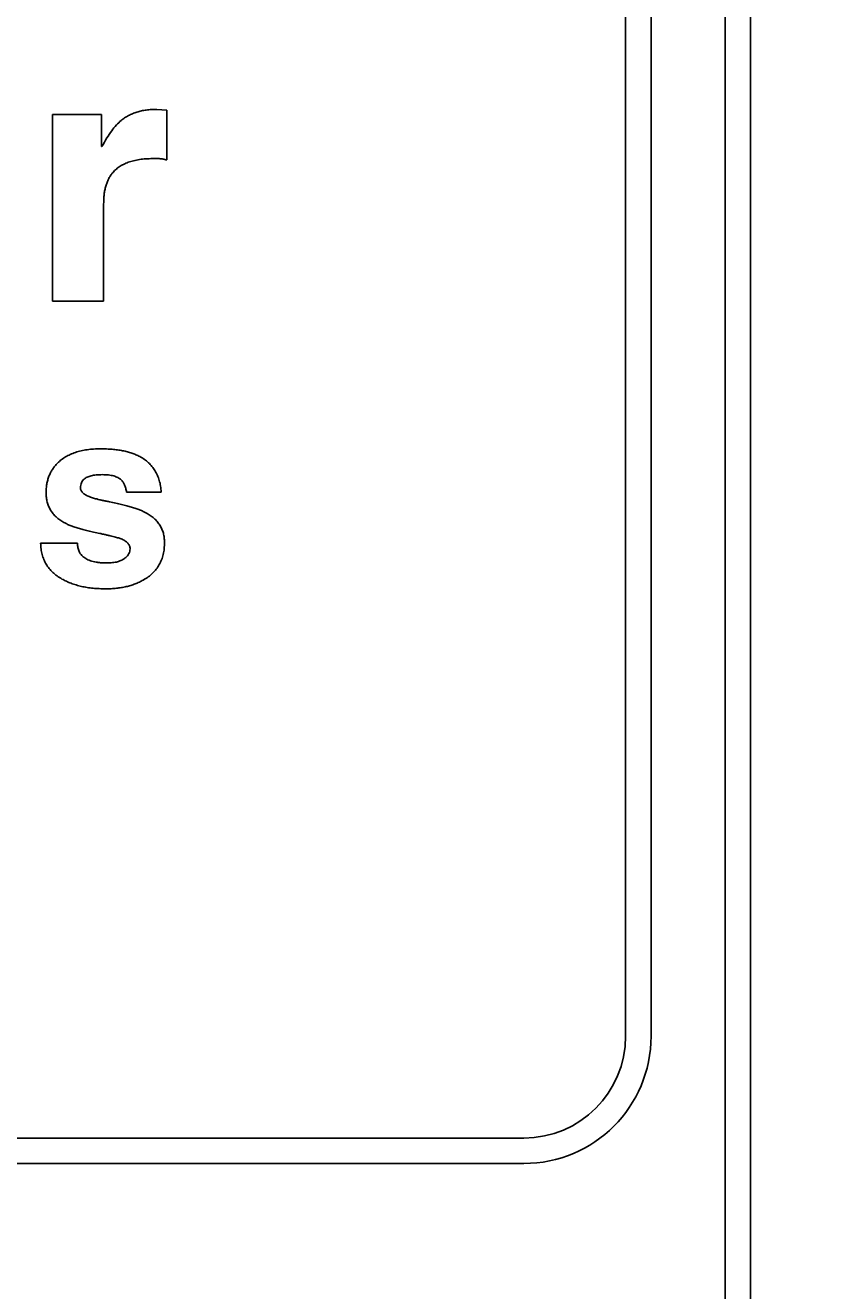
# Model space of a CAD drawing. Units: inches. Extents: x 2313 to 2695, y 178 to 856.
# Drawn here: x 2647 to 2663, y 222 to 247 of the extents above; entities that cross this region are included whole.
import ezdxf

# ---------------------------------------------------------------- set-up
doc = ezdxf.new("R2010")
doc.units = ezdxf.units.IN
doc.header["$MEASUREMENT"] = 0
doc.dimstyles.get("Standard").update_dxf_attribs({"dimtxt": 0.18, "dimasz": 0.18, "dimexe": 0.18, "dimexo": 0.0625, "dimgap": 0.09, "dimtad": 0, "dimtih": 1, "dimtoh": 1, "dimdec": 4, "dimzin": 0, "dimdsep": 46, "dimtxsty": 'Standard', "dimcen": 0.09, "dimadec": 0, "dimazin": 0, "dimtfac": 1, "dimtdec": 4, "dimtofl": 0, "dimtmove": 0, "dimatfit": 3, "dimfxl": 0, "dimtolj": 1, "dimtzin": 0, "dimarcsym": 0})

# ---------------------------------------------------------------- blocks, each defined once
blk = doc.blocks.new('*D879')
at = {"color": 0, "lineweight": -2, "transparency": 16777216}
for p, q in [((2662.488, 265.711), (2689.707, 265.711)), ((2689.527, 265.531), (2689.527, 225.801)), ((2689.527, 177.891), (2689.527, 217.621)), ((2662.485, 177.711), (2689.707, 177.711))]:
    blk.add_line(p, q, dxfattribs=at)
at = {"color": 0, "transparency": 16777216}
for points in [[(2689.497, 265.531), (2689.557, 265.531), (2689.527, 265.711)], [(2689.497, 177.891), (2689.557, 177.891), (2689.527, 177.711)]]:
    blk.add_solid(points, dxfattribs=at)
at = {"layer": 'Defpoints', "color": 0, "transparency": 16777216}
for p in [(2662.426, 265.711), (2662.422, 177.711), (2689.527, 177.711)]:
    blk.add_point(p, dxfattribs=at)
at = {"color": 0, "transparency": 16777216, "insert": (2689.527, 221.711), "char_height": 0.18, "attachment_point": 5}
blk.add_mtext('\\A1;{\\H44.444x;88}', dxfattribs=at)

msp = doc.modelspace()

# ---------------------------------------------------------------- linework, layer by layer
for p, q in [((2660.33909, 220.20771), (2660.33909, 260.13789)), ((2660.83719, 260.13789), (2660.83719, 220.41723)), ((2658.38472, 226.71094), (2658.38472, 256.71094)), ((2658.88472, 226.71094), (2658.88472, 256.71094)), ((2648.08415, 244.82532), (2647.11665, 244.82532)), ((2647.11665, 244.82532), (2647.11665, 241.15846)), ((2648.08415, 244.19512), (2648.08415, 244.82532)), ((2649.36345, 244.91318), (2649.16787, 244.92547)), ((2649.36345, 243.93246), (2649.36345, 244.91318)), ((2648.09077, 244.19512), (2648.08415, 244.19512)), ((2649.08755, 243.95797), (2649.21511, 243.95797)), ((2648.12477, 241.15846), (2648.12477, 243.07173)), ((2647.11665, 241.15846), (2648.12477, 241.15846)), ((2648.57489, 237.40323), (2649.2581, 237.40323)), ((2647.61127, 236.39992), (2646.88574, 236.39992)), ((2320.4591, 224.71094), (2656.38473, 224.71094)), ((2320.4591, 224.21094), (2656.38473, 224.21094))]:
    msp.add_line(p, q)
for radius in [2.5, 2]:
    msp.add_arc((2656.38472, 226.71094), radius, 270, 0)
for points, knots in [([(2648.46775, 244.70721), (2648.4364, 244.67869), (2648.36839, 244.61681), (2648.27684, 244.49942), (2648.18168, 244.35756), (2648.12241, 244.25167), (2648.09077, 244.19512)], [0, 0, 0, 0, 0.19861265, 0.43082678, 0.69604708, 1, 1, 1, 1]), ([(2649.16787, 244.92547), (2649.13289, 244.9246), (2649.06438, 244.92291), (2648.96389, 244.91373), (2648.8683, 244.89708), (2648.77828, 244.87181), (2648.69246, 244.84215), (2648.61227, 244.80408), (2648.53678, 244.7597), (2648.49073, 244.72469), (2648.46775, 244.70721)], [0, 0, 0, 0, 0.1403097, 0.27480676, 0.40440347, 0.52882374, 0.64948714, 0.76815695, 0.88427808, 1, 1, 1, 1]), ([(2648.29296, 243.67074), (2648.31377, 243.69372), (2648.35568, 243.73998), (2648.43055, 243.79894), (2648.51574, 243.8481), (2648.6108, 243.88899), (2648.7163, 243.91947), (2648.83131, 243.94233), (2648.95625, 243.95519), (2649.0428, 243.95702), (2649.08756, 243.95797)], [0, 0, 0, 0, 0.1064121, 0.21426231, 0.32583415, 0.44365738, 0.56900166, 0.70252421, 0.84620313, 1, 1, 1, 1]), ([(2649.21511, 243.95797), (2649.24105, 243.95549), (2649.29114, 243.95071), (2649.33992, 243.9384), (2649.36344, 243.93246)], [0, 0, 0, 0, 0.51788279, 1, 1, 1, 1]), ([(2648.12478, 243.07173), (2648.12538, 243.10323), (2648.12655, 243.16445), (2648.13392, 243.25351), (2648.1471, 243.33723), (2648.16583, 243.41524), (2648.18947, 243.48765), (2648.21804, 243.55443), (2648.25129, 243.61625), (2648.27924, 243.6528), (2648.29296, 243.67074)], [0, 0, 0, 0, 0.14911066, 0.28971812, 0.42252592, 0.54977285, 0.66901705, 0.78252528, 0.89326979, 1, 1, 1, 1]), ([(2648.06563, 238.25508), (2648.01974, 238.25422), (2647.93085, 238.25253), (2647.80197, 238.23902), (2647.68188, 238.21784), (2647.57077, 238.18655), (2647.46843, 238.1471), (2647.37502, 238.09869), (2647.2906, 238.04106), (2647.24147, 237.99536), (2647.21709, 237.97268)], [0, 0, 0, 0, 0.14996303, 0.29049415, 0.42306694, 0.54807669, 0.66716898, 0.78093891, 0.89127058, 1, 1, 1, 1]), ([(2648.83415, 238.10297), (2648.80943, 238.11529), (2648.75872, 238.14058), (2648.67735, 238.17117), (2648.58991, 238.19681), (2648.49683, 238.21886), (2648.39734, 238.23494), (2648.29208, 238.24703), (2648.18079, 238.25328), (2648.10466, 238.25447), (2648.06563, 238.25508)], [0, 0, 0, 0, 0.10473013, 0.21484068, 0.32913932, 0.45023499, 0.57740078, 0.71121177, 0.85194825, 1, 1, 1, 1]), ([(2649.25809, 237.40323), (2649.25417, 237.44327), (2649.24657, 237.52076), (2649.22028, 237.63176), (2649.18319, 237.73366), (2649.13567, 237.82686), (2649.07688, 237.91082), (2649.00638, 237.9845), (2648.92602, 238.05063), (2648.86515, 238.08531), (2648.83415, 238.10297)], [0, 0, 0, 0, 0.14067383, 0.27223416, 0.39793597, 0.51939669, 0.63733916, 0.75522358, 0.87535628, 1, 1, 1, 1]), ([(2647.21709, 237.97268), (2647.19923, 237.95365), (2647.16363, 237.91573), (2647.11832, 237.85232), (2647.07892, 237.78576), (2647.04752, 237.7144), (2647.02339, 237.63918), (2647.00534, 237.56001), (2646.99453, 237.47673), (2646.99344, 237.4198), (2646.99288, 237.39067)], [0, 0, 0, 0, 0.12209341, 0.24331505, 0.36407857, 0.4837916, 0.60753265, 0.73351461, 0.86362139, 1, 1, 1, 1]), ([(2647.7409, 237.66117), (2647.74978, 237.66802), (2647.76843, 237.6824), (2647.80093, 237.70006), (2647.83868, 237.71433), (2647.88079, 237.72709), (2647.92826, 237.736), (2647.9806, 237.74253), (2648.03802, 237.74645), (2648.07797, 237.74691), (2648.0987, 237.74715)], [0, 0, 0, 0, 0.089616, 0.18830386, 0.29443574, 0.41219983, 0.53985336, 0.68031911, 0.83414915, 1, 1, 1, 1]), ([(2648.0987, 237.74715), (2648.11966, 237.74706), (2648.1599, 237.74688), (2648.21792, 237.74103), (2648.27148, 237.73358), (2648.32061, 237.72234), (2648.36526, 237.70799), (2648.40494, 237.6899), (2648.44099, 237.66984), (2648.46117, 237.65248), (2648.47106, 237.64397)], [0, 0, 0, 0, 0.15917794, 0.30553399, 0.44270504, 0.56989789, 0.68803118, 0.79825028, 0.90110725, 1, 1, 1, 1]), ([(2647.67013, 237.48921), (2647.671, 237.50694), (2647.67265, 237.54095), (2647.68582, 237.58842), (2647.70811, 237.62976), (2647.72992, 237.65065), (2647.7409, 237.66117)], [0, 0, 0, 0, 0.276636849, 0.530735995, 0.763610498, 1, 1, 1, 1]), ([(2647.83878, 237.31725), (2647.82548, 237.32257), (2647.80018, 237.33267), (2647.76535, 237.35011), (2647.73693, 237.37054), (2647.71228, 237.39072), (2647.69383, 237.4134), (2647.67987, 237.4371), (2647.67165, 237.46266), (2647.67064, 237.48034), (2647.67013, 237.48921)], [0, 0, 0, 0, 0.16755317, 0.31858769, 0.45374099, 0.57620405, 0.68974177, 0.79365383, 0.89637609, 1, 1, 1, 1]), ([(2648.47106, 237.64397), (2648.48343, 237.63012), (2648.50959, 237.60082), (2648.53655, 237.54406), (2648.56043, 237.47799), (2648.56987, 237.42922), (2648.57489, 237.40323)], [0, 0, 0, 0, 0.20852285, 0.44093482, 0.70200753, 1, 1, 1, 1]), ([(2646.99288, 237.39067), (2646.9938, 237.35929), (2646.99558, 237.29805), (2647.01251, 237.20919), (2647.04047, 237.12646), (2647.07906, 237.04937), (2647.12941, 236.97885), (2647.19009, 236.91405), (2647.26254, 236.85598), (2647.31676, 236.82345), (2647.34473, 236.80667)], [0, 0, 0, 0, 0.13088035, 0.25541483, 0.37589162, 0.49441611, 0.61390834, 0.73630284, 0.86392365, 1, 1, 1, 1]), ([(2648.2409, 237.21342), (2648.21686, 237.21823), (2648.17095, 237.22743), (2648.10517, 237.24119), (2648.0459, 237.25506), (2647.99261, 237.26853), (2647.9452, 237.28055), (2647.90411, 237.29343), (2647.8691, 237.30489), (2647.84822, 237.3134), (2647.83878, 237.31725)], [0, 0, 0, 0, 0.17684083, 0.33778597, 0.48475974, 0.61590117, 0.73432423, 0.8374503, 0.92646581, 1, 1, 1, 1]), ([(2648.95585, 236.99649), (2648.93703, 237.00649), (2648.89683, 237.02786), (2648.82978, 237.05525), (2648.75447, 237.08427), (2648.66935, 237.11065), (2648.57565, 237.13823), (2648.47214, 237.16335), (2648.35982, 237.18951), (2648.28151, 237.20525), (2648.2409, 237.21342)], [0, 0, 0, 0, 0.08522314, 0.18206512, 0.28955319, 0.4081271, 0.53851767, 0.68037744, 0.83424848, 1, 1, 1, 1]), ([(2649.32092, 236.41712), (2649.3197, 236.44827), (2649.31731, 236.50903), (2649.30101, 236.59755), (2649.27119, 236.67939), (2649.23147, 236.75608), (2649.17895, 236.82568), (2649.11603, 236.89023), (2649.0408, 236.94769), (2648.98468, 236.97992), (2648.95585, 236.99649)], [0, 0, 0, 0, 0.12919309, 0.25203989, 0.37149106, 0.48928935, 0.60889442, 0.73175143, 0.86215557, 1, 1, 1, 1]), ([(2647.34473, 236.80667), (2647.36335, 236.79694), (2647.40281, 236.7763), (2647.46845, 236.74885), (2647.54279, 236.72125), (2647.62624, 236.69427), (2647.71874, 236.66787), (2647.82016, 236.64157), (2647.93085, 236.61569), (2648.00783, 236.59991), (2648.04778, 236.59172)], [0, 0, 0, 0, 0.08542324, 0.18103663, 0.28914375, 0.40796711, 0.53767545, 0.6803591, 0.83414771, 1, 1, 1, 1]), ([(2648.04778, 236.59172), (2648.07246, 236.58638), (2648.11983, 236.57613), (2648.18798, 236.56222), (2648.24945, 236.547), (2648.30508, 236.53452), (2648.35399, 236.52073), (2648.39694, 236.50923), (2648.43357, 236.49801), (2648.45565, 236.49016), (2648.46577, 236.48656)], [0, 0, 0, 0, 0.17563767, 0.33713869, 0.48367913, 0.61608392, 0.73362553, 0.83704653, 0.92531935, 1, 1, 1, 1]), ([(2648.46577, 236.48656), (2648.47976, 236.4804), (2648.5065, 236.46862), (2648.54297, 236.44825), (2648.57398, 236.42627), (2648.59961, 236.40258), (2648.61877, 236.37647), (2648.63325, 236.34945), (2648.64239, 236.32048), (2648.64324, 236.30034), (2648.64368, 236.29014)], [0, 0, 0, 0, 0.1626809, 0.31077328, 0.44356715, 0.56635046, 0.68035023, 0.78632087, 0.89169272, 1, 1, 1, 1]), ([(2646.88574, 236.39992), (2646.88762, 236.36168), (2646.89129, 236.28724), (2646.91307, 236.17967), (2646.94649, 236.07955), (2646.9938, 235.98739), (2647.05196, 235.90156), (2647.12471, 235.82494), (2647.20838, 235.75407), (2647.27225, 235.71585), (2647.30505, 235.69622)], [0, 0, 0, 0, 0.133272447, 0.259371158, 0.381078581, 0.499947936, 0.619273148, 0.741026625, 0.867022337, 1, 1, 1, 1]), ([(2647.73428, 236.12281), (2647.71537, 236.13931), (2647.67756, 236.17229), (2647.63931, 236.23925), (2647.61524, 236.31605), (2647.61263, 236.37106), (2647.61127, 236.39992)], [0, 0, 0, 0, 0.23819566, 0.47612138, 0.72515952, 1, 1, 1, 1]), ([(2648.64368, 236.29014), (2648.64258, 236.27363), (2648.64041, 236.24073), (2648.62082, 236.19389), (2648.59122, 236.14945), (2648.56365, 236.12508), (2648.5491, 236.11223)], [0, 0, 0, 0, 0.23678363, 0.47213549, 0.72145547, 1, 1, 1, 1]), ([(2648.9036, 235.67572), (2648.93685, 235.69577), (2649.00176, 235.73492), (2649.08699, 235.80765), (2649.16019, 235.88776), (2649.21865, 235.97771), (2649.26494, 236.07552), (2649.29796, 236.18187), (2649.31722, 236.29693), (2649.31967, 236.37626), (2649.32092, 236.41712)], [0, 0, 0, 0, 0.129759908, 0.253328625, 0.373488848, 0.491772344, 0.610920247, 0.734603457, 0.863301779, 1, 1, 1, 1]), ([(2648.1913, 236.0117), (2648.16593, 236.0121), (2648.11692, 236.01288), (2648.04604, 236.01818), (2647.98045, 236.02671), (2647.92016, 236.03816), (2647.86556, 236.05418), (2647.81641, 236.07335), (2647.77227, 236.09532), (2647.74664, 236.11387), (2647.73428, 236.12281)], [0, 0, 0, 0, 0.159074331, 0.307445251, 0.445516139, 0.573787581, 0.69193275, 0.801835859, 0.904497723, 1, 1, 1, 1]), ([(2648.5491, 236.11223), (2648.52695, 236.09667), (2648.48054, 236.06409), (2648.39571, 236.0335), (2648.29792, 236.01522), (2648.22821, 236.01292), (2648.1913, 236.0117)], [0, 0, 0, 0, 0.21379507, 0.44780665, 0.7076164, 1, 1, 1, 1]), ([(2647.30505, 235.69622), (2647.33369, 235.68074), (2647.39181, 235.64933), (2647.48514, 235.61056), (2647.58424, 235.57771), (2647.68939, 235.55044), (2647.80035, 235.52962), (2647.91734, 235.51419), (2648.04038, 235.50594), (2648.12449, 235.5045), (2648.16749, 235.50376)], [0, 0, 0, 0, 0.10925831, 0.22171959, 0.33876267, 0.45959512, 0.58619223, 0.71758318, 0.8556047, 1, 1, 1, 1]), ([(2648.16749, 235.50376), (2648.20299, 235.50428), (2648.27277, 235.50529), (2648.37531, 235.51303), (2648.47344, 235.52738), (2648.56776, 235.54528), (2648.65768, 235.57024), (2648.74412, 235.59901), (2648.82626, 235.63384), (2648.87801, 235.66186), (2648.9036, 235.67572)], [0, 0, 0, 0, 0.13935051, 0.27386778, 0.40320957, 0.52844292, 0.65039606, 0.76914863, 0.88583103, 1, 1, 1, 1])]:
    msp.add_open_spline(points, degree=3, knots=knots)

# ---------------------------------------------------------------- dimensions: what is measured, and where the dimension line sits
dim = msp.add_linear_dim(base=(2689.52652, 177.71094), p1=(2662.42567, 265.71094), p2=(2662.42227, 177.71094), angle=90, text='{\\H44.444x;88}', dimstyle='Standard')
dim.commit()
dim.dimension.update_dxf_attribs({"geometry": '*D879', "text_midpoint": (2689.52652, 221.71094), "dimtype": 160})

doc.saveas('drawing.dxf')
